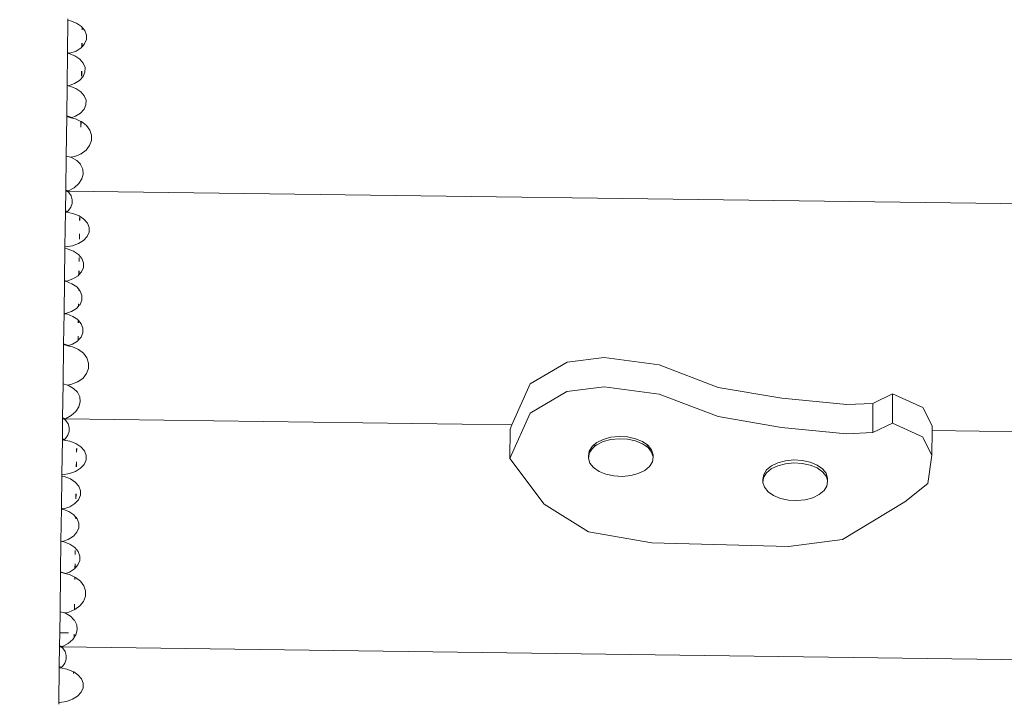
# Model space of a CAD drawing. Units: centimetres. Extents: x -7973 to 8074, y -9635 to 9458.
# Drawn here: x -4358 to -3912, y -4414 to -4104 of the extents above; entities that cross this region are included whole.
import ezdxf

# ---------------------------------------------------------------- set-up
doc = ezdxf.new("R2010")
doc.units = ezdxf.units.CM
doc.layers.get('0').update_dxf_attribs({"lineweight": 5})
doc.layers.add('Размеры', color=10, linetype='Continuous', lineweight=5)
doc.dimstyles.new('размеры Маф', dxfattribs={"dimtxt": 150, "dimasz": 50, "dimexe": 50, "dimexo": 0.0625, "dimgap": 0.09, "dimtad": 1, "dimdec": 0, "dimzin": 0, "dimdsep": 46, "dimtxsty": 'Standard', "dimblk": 'ARCHTICK', "dimcen": 0.09, "dimdle": 50, "dimclrd": 256, "dimclre": 256, "dimclrt": 256, "dimadec": 0, "dimazin": 0, "dimtfac": 1, "dimtdec": 0, "dimtix": 1, "dimtofl": 0, "dimtmove": 0, "dimatfit": 3, "dimfxl": 1, "dimtolj": 1, "dimtzin": 0, "dimlwd": -1, "dimlwe": -1, "dimarcsym": 1})

# ---------------------------------------------------------------- blocks, each defined once
blk = doc.blocks.new('_ArchTick')
at = {"color": 0, "linetype": 'ByBlock', "const_width": 0.15}
blk.add_lwpolyline([(-0.5, -0.5), (0.5, 0.5)], dxfattribs=at)
blk = doc.blocks.new('*D7')
at = {"layer": 'Defpoints', "color": 0, "transparency": 16777216}
for p in [(-1232.12, 9407.79), (8024.33, 9407.79), (-5013.48, -8284.72)]:
    blk.add_point(p, dxfattribs=at)
at = {"layer": 'Размеры', "transparency": 16777216}
for p, q in [((8024.33, -8334.72), (8024.33, 9457.79)), ((-1232.06, 9407.79), (8074.33, 9407.79)), ((-5013.42, -8284.72), (8074.33, -8284.72))]:
    blk.add_line(p, q, dxfattribs=at)
at = {"layer": 'Размеры', "transparency": 16777216, "xscale": 50, "yscale": 50, "zscale": 50}
for p, rotation in [((8024.33, 9407.79), 90), ((8024.33, -8284.72), 270)]:
    blk.add_blockref('_ArchTick', p, dxfattribs=dict(at, rotation=rotation))
at = {"layer": 'Размеры', "transparency": 16777216, "insert": (7949.24, 561.54), "char_height": 150, "attachment_point": 5, "rotation": 90}
blk.add_mtext('\\A1;17693', dxfattribs=at)
blk = doc.blocks.new('*D8')
at = {"layer": 'Defpoints', "color": 0, "transparency": 16777216}
for p in [(-7923.34, 3415.1), (5712.87, -307.59), (5712.87, -9584.9)]:
    blk.add_point(p, dxfattribs=at)
at = {"layer": 'Размеры', "transparency": 16777216}
for p, q in [((-7923.34, 3415.04), (-7923.34, -9634.9)), ((5712.87, -307.66), (5712.87, -9634.9)), ((-7973.34, -9584.9), (5762.87, -9584.9))]:
    blk.add_line(p, q, dxfattribs=at)
at = {"layer": 'Размеры', "transparency": 16777216, "xscale": 50, "yscale": 50, "zscale": 50, "rotation": 180}
blk.add_blockref('_ArchTick', (-7923.34, -9584.9), dxfattribs=at)
at = {"layer": 'Размеры', "transparency": 16777216, "xscale": 50, "yscale": 50, "zscale": 50}
blk.add_blockref('_ArchTick', (5712.87, -9584.9), dxfattribs=at)
at = {"layer": 'Размеры', "transparency": 16777216, "insert": (-1105.24, -9509.81), "char_height": 150, "attachment_point": 5}
blk.add_mtext('\\A1;13636', dxfattribs=at)

msp = doc.modelspace()

# ---------------------------------------------------------------- linework, layer by layer
for p, q in [((-4336.79, -4118.75), (-4336.6, -4104.21)), ((-4336.6, -4104.21), (-4336.59, -4103.56)), ((-4335.5, -4104.42), (-4336.6, -4104.21)), ((-4332.74, -4105.5), (-4335.5, -4104.42)), ((-4330.5, -4107), (-4332.74, -4105.5)), ((-4330.14, -4107.42), (-4330.5, -4107)), ((-4330.15, -4108.41), (-4330.14, -4107.42)), ((-4330.08, -4107.48), (-4330.14, -4107.42)), ((-4330.08, -4107.48), (-4330.09, -4108.43)), ((-4328.93, -4108.81), (-4330.08, -4107.48)), ((-4328.13, -4110.83), (-4328.93, -4108.81)), ((-4328.17, -4112.9), (-4328.13, -4110.83)), ((-4330.25, -4116.23), (-4330.23, -4114.5)), ((-4330.17, -4114.51), (-4330.2, -4116.17)), ((-4330.2, -4116.17), (-4329.03, -4114.9)), ((-4329.03, -4114.9), (-4328.17, -4112.9)), ((-4336.8, -4119), (-4336.99, -4133.59)), ((-4336.79, -4118.75), (-4336.8, -4119)), ((-4336.22, -4119.19), (-4336.8, -4119)), ((-4336.8, -4119.08), (-4336.8, -4119.02)), ((-4336.8, -4119.02), (-4336.7, -4119.05)), ((-4336.51, -4119.13), (-4336.8, -4119.08)), ((-4336.79, -4118.75), (-4335.73, -4119.1)), ((-4336.7, -4119.05), (-4336.56, -4119.11)), ((-4336.7, -4119.05), (-4336.51, -4119.09)), ((-4336.51, -4119.09), (-4336.56, -4119.11)), ((-4336.56, -4119.11), (-4336.51, -4119.13)), ((-4336.25, -4119.18), (-4336.51, -4119.13)), ((-4336.25, -4119.18), (-4336.22, -4119.19)), ((-4336.22, -4119.19), (-4335.73, -4119.1)), ((-4333.46, -4120.26), (-4336.22, -4119.19)), ((-4335.73, -4119.1), (-4332.94, -4118.1)), ((-4331.22, -4121.76), (-4333.46, -4120.26)), ((-4332.94, -4118.1), (-4330.66, -4116.67)), ((-4330.66, -4116.67), (-4330.25, -4116.23)), ((-4330.25, -4116.23), (-4330.2, -4116.17)), ((-4329.65, -4123.58), (-4331.22, -4121.76)), ((-4328.85, -4125.6), (-4329.65, -4123.58)), ((-4330.43, -4129.44), (-4330.4, -4127.17)), ((-4330.34, -4127.19), (-4330.38, -4129.46)), ((-4329.75, -4129.66), (-4328.89, -4127.67)), ((-4328.89, -4127.67), (-4328.85, -4125.6)), ((-4337.18, -4147.53), (-4336.99, -4133.69)), ((-4336.99, -4133.69), (-4336.99, -4133.59)), ((-4336.99, -4133.59), (-4336.31, -4133.82)), ((-4336.99, -4133.69), (-4336.45, -4133.87)), ((-4336.45, -4133.87), (-4336.31, -4133.82)), ((-4335.76, -4134), (-4336.45, -4133.87)), ((-4336.31, -4133.82), (-4333.66, -4132.87)), ((-4333.66, -4132.87), (-4331.38, -4131.44)), ((-4331.38, -4131.44), (-4329.75, -4129.66)), ((-4333.01, -4135.07), (-4335.76, -4134)), ((-4330.76, -4136.57), (-4333.01, -4135.07)), ((-4329.19, -4138.39), (-4330.76, -4136.57)), ((-4329.29, -4144.47), (-4328.43, -4142.48)), ((-4328.4, -4140.41), (-4329.19, -4138.39)), ((-4328.43, -4142.48), (-4328.4, -4140.41)), ((-4333.21, -4147.68), (-4330.92, -4146.25)), ((-4330.92, -4146.25), (-4329.29, -4144.47)), ((-4337.42, -4165.73), (-4337.18, -4147.76)), ((-4337.18, -4147.76), (-4337.18, -4147.53)), ((-4337.18, -4147.53), (-4334.9, -4148.29)), ((-4335.24, -4148.41), (-4337.18, -4147.76)), ((-4335.24, -4148.41), (-4334.9, -4148.29)), ((-4333.21, -4148.85), (-4335.24, -4148.41)), ((-4334.9, -4148.29), (-4333.21, -4147.68)), ((-4330.71, -4149.98), (-4333.21, -4148.85)), ((-4330.74, -4152.57), (-4330.71, -4149.98)), ((-4330.65, -4150), (-4330.71, -4149.98)), ((-4330.65, -4150), (-4330.69, -4152.59)), ((-4330.45, -4150.09), (-4330.65, -4150)), ((-4328.21, -4151.82), (-4330.45, -4150.09)), ((-4326.65, -4153.93), (-4328.21, -4151.82)), ((-4325.85, -4156.27), (-4326.65, -4153.93)), ((-4326.76, -4160.99), (-4325.89, -4158.67)), ((-4325.89, -4158.67), (-4325.85, -4156.27)), ((-4333.47, -4165.88), (-4330.91, -4164.81)), ((-4330.91, -4164.81), (-4330.9, -4164.64)), ((-4330.91, -4164.81), (-4330.85, -4164.79)), ((-4330.85, -4164.66), (-4330.85, -4164.79)), ((-4330.85, -4164.79), (-4330.68, -4164.71)), ((-4330.68, -4164.71), (-4328.39, -4163.05)), ((-4328.39, -4163.05), (-4326.76, -4160.99)), ((-4337.63, -4181.11), (-4337.42, -4165.73)), ((-4335.45, -4166.25), (-4337.42, -4165.73)), ((-4335.45, -4166.25), (-4333.47, -4165.88)), ((-4334.99, -4166.38), (-4335.45, -4166.25)), ((-4332.63, -4167.73), (-4334.99, -4166.38)), ((-4330.97, -4169.43), (-4332.63, -4167.73)), ((-4330.97, -4169.49), (-4330.97, -4169.43)), ((-4330.89, -4169.51), (-4330.97, -4169.49)), ((-4329.88, -4171.59), (-4330.89, -4169.51)), ((-4330.27, -4176.1), (-4329.67, -4173.84)), ((-4329.67, -4173.84), (-4329.88, -4171.59)), ((-4333.72, -4180.03), (-4331.66, -4178.21)), ((-4331.66, -4178.21), (-4330.27, -4176.1)), ((-4337.75, -4190.55), (-4337.63, -4181.31)), ((-4337.54, -4181.14), (-4337.63, -4181.11)), ((-4337.63, -4181.11), (-4337.63, -4181.31)), ((-4336.91, -4181.55), (-4337.63, -4181.31)), ((-4337.63, -4181.31), (-4337.63, -4181.54)), ((-4337.63, -4181.54), (-4336.91, -4181.55)), ((-4337.54, -4181.14), (-4336.67, -4181.55)), ((-4337.54, -4181.14), (-4336.32, -4181.45)), ((-4336.91, -4181.55), (-4336.67, -4181.55)), ((-4336.16, -4182.21), (-4336.91, -4181.55)), ((-4336.67, -4181.55), (-4336.32, -4181.45)), ((-4336.67, -4181.55), (-3665.05, -4190.55)), ((-4336.32, -4181.45), (-4333.72, -4180.03)), ((-4335.14, -4183.75), (-4336.16, -4182.21)), ((-4335.22, -4188.92), (-4334.65, -4187.23)), ((-4334.63, -4185.47), (-4335.14, -4183.75)), ((-4334.65, -4187.23), (-4334.63, -4185.47)), ((-4337.97, -4206.76), (-4337.76, -4190.95)), ((-4337.75, -4190.55), (-4337.76, -4190.95)), ((-4337.16, -4191.15), (-4337.76, -4190.95)), ((-4337.76, -4190.99), (-4337.76, -4190.95)), ((-4337.76, -4191.1), (-4337.76, -4190.99)), ((-4337.76, -4190.99), (-4337.41, -4191.1)), ((-4337.41, -4191.1), (-4337.76, -4191.1)), ((-4337.75, -4190.55), (-4336.8, -4190.86)), ((-4337.16, -4191.15), (-4337.41, -4191.1)), ((-4337.16, -4191.15), (-4336.8, -4190.86)), ((-4334.33, -4191.69), (-4337.16, -4191.15)), ((-4336.8, -4190.86), (-4336.28, -4190.44)), ((-4336.28, -4190.44), (-4335.22, -4188.92)), ((-4331.57, -4192.76), (-4334.33, -4191.69)), ((-4329.33, -4194.26), (-4331.57, -4192.76)), ((-4331.31, -4194.9), (-4331.29, -4193.61)), ((-4331.24, -4193.63), (-4331.25, -4194.92)), ((-4327.76, -4196.08), (-4329.33, -4194.26)), ((-4326.96, -4198.1), (-4327.76, -4196.08)), ((-4327.86, -4202.16), (-4327, -4200.17)), ((-4327, -4200.17), (-4326.96, -4198.1)), ((-4331.77, -4205.37), (-4329.49, -4203.94)), ((-4331.42, -4203.29), (-4331.39, -4200.99)), ((-4331.34, -4201.01), (-4331.37, -4203.31)), ((-4329.49, -4203.94), (-4327.86, -4202.16)), ((-4337.98, -4207.5), (-4338.18, -4222.04)), ((-4337.98, -4207.5), (-4337.97, -4206.85)), ((-4336.88, -4207.71), (-4337.98, -4207.5)), ((-4337.97, -4206.76), (-4337.66, -4206.86)), ((-4337.97, -4206.85), (-4337.97, -4206.76)), ((-4337.97, -4206.76), (-4337.97, -4206.85)), ((-4337.97, -4206.85), (-4337.66, -4206.86)), ((-4337.66, -4206.86), (-4334.56, -4206.37)), ((-4334.13, -4208.79), (-4336.88, -4207.71)), ((-4334.56, -4206.37), (-4331.77, -4205.37)), ((-4331.89, -4210.29), (-4334.13, -4208.79)), ((-4330.31, -4212.1), (-4331.89, -4210.29)), ((-4331.56, -4213.44), (-4331.53, -4211.7)), ((-4331.48, -4211.72), (-4331.5, -4213.46)), ((-4329.52, -4214.12), (-4330.31, -4212.1)), ((-4329.55, -4216.19), (-4329.52, -4214.12)), ((-4331.64, -4219.52), (-4331.61, -4217.79)), ((-4331.56, -4217.8), (-4331.58, -4219.46)), ((-4331.58, -4219.46), (-4330.41, -4218.19)), ((-4330.41, -4218.19), (-4329.55, -4216.19)), ((-4338.18, -4222.29), (-4338.38, -4236.88)), ((-4338.18, -4222.04), (-4338.18, -4222.29)), ((-4338.18, -4222.04), (-4337.12, -4222.39)), ((-4338.18, -4222.29), (-4337.6, -4222.48)), ((-4338.18, -4222.31), (-4338.08, -4222.34)), ((-4338.18, -4222.37), (-4338.18, -4222.31)), ((-4337.89, -4222.42), (-4338.18, -4222.37)), ((-4338.08, -4222.34), (-4337.89, -4222.38)), ((-4338.08, -4222.34), (-4337.95, -4222.4)), ((-4337.89, -4222.38), (-4337.95, -4222.4)), ((-4337.95, -4222.4), (-4337.89, -4222.42)), ((-4337.63, -4222.47), (-4337.89, -4222.42)), ((-4337.63, -4222.47), (-4337.6, -4222.48)), ((-4337.6, -4222.48), (-4337.12, -4222.39)), ((-4334.85, -4223.55), (-4337.6, -4222.48)), ((-4337.12, -4222.39), (-4334.33, -4221.39)), ((-4334.33, -4221.39), (-4332.04, -4219.96)), ((-4332.04, -4219.96), (-4331.64, -4219.52)), ((-4331.64, -4219.52), (-4331.58, -4219.46)), ((-4332.61, -4225.05), (-4334.85, -4223.55)), ((-4331.73, -4226.07), (-4332.61, -4225.05)), ((-4331.73, -4226.64), (-4331.73, -4226.07)), ((-4331.67, -4226.13), (-4331.73, -4226.07)), ((-4331.67, -4226.13), (-4331.68, -4226.66)), ((-4331.03, -4226.87), (-4331.67, -4226.13)), ((-4330.24, -4228.89), (-4331.03, -4226.87)), ((-4331.13, -4232.95), (-4330.27, -4230.96)), ((-4330.27, -4230.96), (-4330.24, -4228.89)), ((-4337.69, -4237.11), (-4335.05, -4236.16)), ((-4335.05, -4236.16), (-4332.76, -4234.73)), ((-4332.76, -4234.73), (-4331.83, -4233.71)), ((-4331.83, -4233.71), (-4331.81, -4232.73)), ((-4331.83, -4233.71), (-4331.77, -4233.66)), ((-4331.76, -4232.74), (-4331.77, -4233.66)), ((-4331.77, -4233.66), (-4331.13, -4232.95)), ((-4338.38, -4236.98), (-4338.56, -4250.82)), ((-4338.38, -4236.88), (-4337.69, -4237.11)), ((-4338.38, -4236.98), (-4338.38, -4236.88)), ((-4338.38, -4236.98), (-4337.83, -4237.16)), ((-4337.83, -4237.16), (-4337.69, -4237.11)), ((-4337.14, -4237.29), (-4337.83, -4237.16)), ((-4334.39, -4238.36), (-4337.14, -4237.29)), ((-4332.15, -4239.86), (-4334.39, -4238.36)), ((-4331.91, -4240.13), (-4332.15, -4239.86)), ((-4331.93, -4241.23), (-4331.91, -4240.13)), ((-4331.86, -4240.19), (-4331.91, -4240.13)), ((-4331.86, -4240.19), (-4331.88, -4241.25)), ((-4330.58, -4241.68), (-4331.86, -4240.19)), ((-4329.78, -4243.7), (-4330.58, -4241.68)), ((-4329.81, -4245.77), (-4329.78, -4243.7)), ((-4334.59, -4250.97), (-4332.3, -4249.54)), ((-4332.3, -4249.54), (-4332.04, -4249.25)), ((-4332.04, -4249.25), (-4332.01, -4247.32)), ((-4332.04, -4249.25), (-4331.98, -4249.19)), ((-4331.96, -4247.34), (-4331.98, -4249.19)), ((-4331.98, -4249.19), (-4330.67, -4247.76)), ((-4330.67, -4247.76), (-4329.81, -4245.77)), ((-4338.81, -4269.02), (-4338.57, -4251.05)), ((-4338.57, -4251.05), (-4338.56, -4250.82)), ((-4336.62, -4251.7), (-4338.57, -4251.05)), ((-4338.56, -4250.82), (-4336.28, -4251.57)), ((-4336.62, -4251.7), (-4336.28, -4251.57)), ((-4334.59, -4252.14), (-4336.62, -4251.7)), ((-4336.28, -4251.57), (-4334.59, -4250.97)), ((-4332.09, -4253.3), (-4334.59, -4252.14)), ((-4332.09, -4253.3), (-4332.09, -4253.27)), ((-4331.84, -4253.38), (-4332.09, -4253.3)), ((-4329.6, -4255.11), (-4331.84, -4253.38)), ((-4328.03, -4257.22), (-4329.6, -4255.11)), ((-4327.24, -4259.56), (-4328.03, -4257.22)), ((-4093.47, -4257.04), (-4110.27, -4259.15)), ((-4068.51, -4260.39), (-4093.47, -4257.04)), ((-4328.14, -4264.28), (-4327.27, -4261.96)), ((-4327.27, -4261.96), (-4327.24, -4259.56)), ((-4110.27, -4259.15), (-4127.01, -4268.91)), ((-4041.72, -4270.55), (-4068.51, -4260.39)), ((-4332.06, -4268), (-4329.77, -4266.34)), ((-4329.77, -4266.34), (-4328.14, -4264.28)), ((-4339.01, -4284.4), (-4338.81, -4269.02)), ((-4336.83, -4269.54), (-4338.81, -4269.02)), ((-4336.83, -4269.54), (-4334.85, -4269.17)), ((-4336.37, -4269.67), (-4336.83, -4269.54)), ((-4334.01, -4271.02), (-4336.37, -4269.67)), ((-4334.85, -4269.17), (-4332.29, -4268.1)), ((-4332.27, -4272.8), (-4334.01, -4271.02)), ((-4332.29, -4268.1), (-4332.29, -4267.93)), ((-4332.29, -4268.1), (-4332.24, -4268.08)), ((-4332.23, -4267.95), (-4332.24, -4268.08)), ((-4332.24, -4268.08), (-4332.06, -4268)), ((-4127.01, -4268.91), (-4135.28, -4287.56)), ((-4093.54, -4270.32), (-4110.34, -4272.43)), ((-4068.58, -4273.67), (-4093.54, -4270.32)), ((-4012.99, -4275.5), (-4041.72, -4270.55)), ((-4331.26, -4274.88), (-4332.27, -4272.8)), ((-4331.05, -4277.13), (-4331.26, -4274.88)), ((-4110.34, -4272.43), (-4127.08, -4282.19)), ((-4041.79, -4283.83), (-4068.58, -4273.67)), ((-3983.48, -4278.38), (-4012.99, -4275.5)), ((-3962.74, -4273.52), (-3971.61, -4277.79)), ((-3962.81, -4286.8), (-3962.74, -4273.52)), ((-3949.04, -4279.73), (-3962.74, -4273.52)), ((-4333.04, -4281.5), (-4331.66, -4279.39)), ((-4331.66, -4279.39), (-4331.05, -4277.13)), ((-3971.61, -4277.79), (-3983.48, -4278.38)), ((-3971.68, -4291.06), (-3971.61, -4277.79)), ((-3944.82, -4287.94), (-3949.04, -4279.73)), ((-4339.14, -4293.84), (-4339.01, -4284.6)), ((-4339.01, -4284.6), (-4339.02, -4284.83)), ((-4339.02, -4284.83), (-4338.3, -4284.84)), ((-4338.93, -4284.43), (-4339.01, -4284.4)), ((-4339.01, -4284.4), (-4339.01, -4284.6)), ((-4338.3, -4284.84), (-4339.01, -4284.6)), ((-4338.93, -4284.43), (-4337.71, -4284.74)), ((-4338.93, -4284.43), (-4338.06, -4284.84)), ((-4338.3, -4284.84), (-4338.06, -4284.84)), ((-4337.54, -4285.5), (-4338.3, -4284.84)), ((-4338.06, -4284.84), (-4337.71, -4284.74)), ((-4338.06, -4284.84), (-4135.28, -4287.56)), ((-4337.71, -4284.74), (-4335.1, -4283.32)), ((-4336.52, -4287.04), (-4337.54, -4285.5)), ((-4335.1, -4283.32), (-4333.04, -4281.5)), ((-4127.08, -4282.19), (-4136.22, -4302.81)), ((-4013.06, -4288.78), (-4041.79, -4283.83)), ((-4336.01, -4288.76), (-4336.52, -4287.04)), ((-4336.04, -4290.52), (-4336.01, -4288.76)), ((-4136.22, -4302.81), (-4136.16, -4289.53)), ((-4135.28, -4287.56), (-4136.16, -4289.53)), ((-3983.55, -4291.65), (-4013.06, -4288.78)), ((-3962.81, -4286.8), (-3971.68, -4291.06)), ((-3949.11, -4293.01), (-3962.81, -4286.8)), ((-3944.89, -4301.22), (-3944.83, -4290.11)), ((-3944.83, -4290.11), (-3944.82, -4287.94)), ((-3944.83, -4290.11), (-3274.79, -4299.09)), ((-4339.36, -4310.05), (-4339.14, -4294.24)), ((-4339.15, -4294.39), (-4339.14, -4294.28)), ((-4338.8, -4294.39), (-4339.15, -4294.39)), ((-4339.14, -4293.84), (-4338.19, -4294.15)), ((-4339.14, -4293.84), (-4339.14, -4294.24)), ((-4338.54, -4294.44), (-4339.14, -4294.24)), ((-4339.14, -4294.28), (-4339.14, -4294.24)), ((-4339.14, -4294.28), (-4338.8, -4294.39)), ((-4338.54, -4294.44), (-4338.8, -4294.39)), ((-4338.54, -4294.44), (-4338.19, -4294.15)), ((-4335.71, -4294.98), (-4338.54, -4294.44)), ((-4338.19, -4294.15), (-4337.67, -4293.72)), ((-4337.67, -4293.72), (-4336.6, -4292.21)), ((-4336.6, -4292.21), (-4336.04, -4290.52)), ((-4096.8, -4295.53), (-4093.88, -4294.11)), ((-4093.89, -4295.1), (-4090.42, -4294.18)), ((-4093.88, -4294.11), (-4090.42, -4293.18)), ((-4090.42, -4293.18), (-4086.65, -4292.81)), ((-4090.42, -4294.18), (-4086.65, -4293.81)), ((-4086.65, -4292.81), (-4082.83, -4293.03)), ((-4086.65, -4293.81), (-4082.83, -4294.02)), ((-4082.83, -4293.03), (-4079.22, -4293.81)), ((-4082.83, -4294.02), (-4079.23, -4294.81)), ((-4079.22, -4293.81), (-4076.07, -4295.11)), ((-3971.68, -4291.06), (-3983.55, -4291.65)), ((-3944.89, -4301.22), (-3949.11, -4293.01)), ((-4332.96, -4296.05), (-4335.71, -4294.98)), ((-4330.72, -4297.55), (-4332.96, -4296.05)), ((-4332.72, -4299.94), (-4332.69, -4298.19)), ((-4332.64, -4298.21), (-4332.66, -4299.95)), ((-4329.14, -4299.37), (-4330.72, -4297.55)), ((-4100.29, -4300.44), (-4098.99, -4298.34)), ((-4100.28, -4299.44), (-4098.99, -4297.35)), ((-4098.99, -4297.35), (-4098.16, -4296.66)), ((-4098.99, -4298.34), (-4097.51, -4297.11)), ((-4098.16, -4296.66), (-4096.8, -4295.53)), ((-4097.51, -4297.11), (-4098.16, -4296.66)), ((-4097.51, -4297.11), (-4096.81, -4296.53)), ((-4096.81, -4296.53), (-4093.89, -4295.1)), ((-4079.23, -4294.81), (-4076.08, -4296.11)), ((-4076.08, -4296.11), (-4074.32, -4297.33)), ((-4076.07, -4295.11), (-4073.67, -4296.79)), ((-4073.67, -4296.79), (-4074.32, -4297.33)), ((-4074.32, -4297.33), (-4073.6, -4297.83)), ((-4073.67, -4296.79), (-4073.6, -4296.84)), ((-4073.6, -4296.84), (-4071.96, -4298.87)), ((-4073.6, -4297.83), (-4071.97, -4299.86)), ((-4071.96, -4298.87), (-4071.28, -4301.07)), ((-4329.24, -4305.45), (-4328.38, -4303.46)), ((-4328.35, -4301.39), (-4329.14, -4299.37)), ((-4328.38, -4303.46), (-4328.35, -4301.39)), ((-4136.22, -4302.81), (-4120.63, -4323.48)), ((-4100.6, -4301.67), (-4100.28, -4299.44)), ((-4100.6, -4302.66), (-4100.6, -4301.67)), ((-4100.5, -4301.97), (-4100.6, -4301.67)), ((-4100.6, -4302.66), (-4100.5, -4301.97)), ((-4099.92, -4304.87), (-4100.6, -4302.66)), ((-4100.5, -4301.97), (-4100.29, -4300.44)), ((-4071.97, -4299.86), (-4071.38, -4301.77)), ((-4071.28, -4302.07), (-4071.6, -4304.29)), ((-4071.28, -4301.07), (-4071.38, -4301.77)), ((-4071.38, -4301.77), (-4071.28, -4302.07)), ((-4071.28, -4302.07), (-4071.28, -4301.07)), ((-4011.3, -4303.82), (-4007.53, -4303.45)), ((-4007.53, -4303.45), (-4003.71, -4303.66)), ((-3946.77, -4314.08), (-3944.89, -4301.22)), ((-4333.16, -4308.66), (-4330.87, -4307.23)), ((-4332.8, -4306.58), (-4332.77, -4304.28)), ((-4332.72, -4304.3), (-4332.75, -4306.6)), ((-4330.87, -4307.23), (-4329.24, -4305.45)), ((-4098.28, -4306.9), (-4099.92, -4304.87)), ((-4095.81, -4308.62), (-4098.28, -4306.9)), ((-4072.89, -4306.39), (-4075.08, -4308.21)), ((-4071.6, -4304.29), (-4072.89, -4306.39)), ((-4021.16, -4310.08), (-4019.87, -4307.98)), ((-4019.87, -4307.98), (-4017.68, -4306.16)), ((-4019.87, -4309.31), (-4017.69, -4307.49)), ((-4017.69, -4307.49), (-4014.77, -4306.07)), ((-4017.68, -4306.16), (-4014.76, -4304.74)), ((-4014.77, -4306.07), (-4011.3, -4305.15)), ((-4014.76, -4304.74), (-4011.3, -4303.82)), ((-4011.3, -4305.15), (-4007.53, -4304.78)), ((-4007.53, -4304.78), (-4003.72, -4304.99)), ((-4003.72, -4304.99), (-4000.11, -4305.77)), ((-4003.71, -4303.66), (-4000.1, -4304.45)), ((-4000.11, -4305.77), (-3996.96, -4307.07)), ((-4000.1, -4304.45), (-3996.95, -4305.75)), ((-3996.96, -4307.07), (-3994.48, -4308.8)), ((-3996.95, -4305.75), (-3994.48, -4307.47)), ((-3994.48, -4307.47), (-3992.84, -4309.5)), ((-4339.37, -4310.79), (-4339.56, -4325.33)), ((-4339.37, -4310.79), (-4339.36, -4310.14)), ((-4338.27, -4311), (-4339.37, -4310.79)), ((-4339.36, -4310.05), (-4339.05, -4310.15)), ((-4339.36, -4310.14), (-4339.36, -4310.05)), ((-4339.36, -4310.05), (-4339.36, -4310.14)), ((-4339.36, -4310.14), (-4339.05, -4310.15)), ((-4339.05, -4310.15), (-4335.95, -4309.66)), ((-4335.51, -4312.08), (-4338.27, -4311)), ((-4335.95, -4309.66), (-4333.16, -4308.66)), ((-4333.27, -4313.57), (-4335.51, -4312.08)), ((-4092.66, -4309.92), (-4095.81, -4308.62)), ((-4089.05, -4310.71), (-4092.66, -4309.92)), ((-4085.23, -4310.92), (-4089.05, -4310.71)), ((-4081.46, -4310.55), (-4085.23, -4310.92)), ((-4078, -4309.63), (-4081.46, -4310.55)), ((-4075.08, -4308.21), (-4078, -4309.63)), ((-4021.48, -4312.3), (-4021.16, -4310.08)), ((-4021.35, -4312.7), (-4021.48, -4312.3)), ((-4021.48, -4312.3), (-4021.48, -4313.63)), ((-4021.35, -4312.7), (-4021.17, -4311.4)), ((-4021.17, -4311.4), (-4019.87, -4309.31)), ((-3994.48, -4308.8), (-3992.85, -4310.83)), ((-3992.85, -4310.83), (-3992.29, -4312.63)), ((-3992.84, -4309.5), (-3992.16, -4311.71)), ((-3992.16, -4311.71), (-3992.29, -4312.63)), ((-3992.16, -4311.71), (-3992.17, -4313.04)), ((-4331.7, -4315.39), (-4333.27, -4313.57)), ((-4330.9, -4317.41), (-4331.7, -4315.39)), ((-4021.48, -4313.63), (-4021.35, -4312.7)), ((-4020.8, -4315.83), (-4021.48, -4313.63)), ((-4019.16, -4317.87), (-4020.8, -4315.83)), ((-3992.48, -4315.26), (-3993.77, -4317.35)), ((-3992.17, -4313.04), (-3992.48, -4315.26)), ((-3992.29, -4312.63), (-3992.17, -4313.04)), ((-3957.19, -4322.51), (-3946.77, -4314.08)), ((-4333, -4321.08), (-4332.97, -4318.81)), ((-4332.92, -4318.82), (-4332.95, -4321.09)), ((-4331.79, -4321.48), (-4330.93, -4319.48)), ((-4330.93, -4319.48), (-4330.9, -4317.41)), ((-4016.69, -4319.59), (-4019.16, -4317.87)), ((-4013.54, -4320.89), (-4016.69, -4319.59)), ((-4009.93, -4321.67), (-4013.54, -4320.89)), ((-3998.88, -4320.59), (-4002.34, -4321.52)), ((-3995.96, -4319.17), (-3998.88, -4320.59)), ((-3993.77, -4317.35), (-3995.96, -4319.17)), ((-4339.76, -4340.17), (-4339.56, -4325.57)), ((-4339.56, -4325.33), (-4338.5, -4325.68)), ((-4339.56, -4325.33), (-4339.56, -4325.57)), ((-4338.98, -4325.77), (-4339.56, -4325.57)), ((-4339.56, -4325.66), (-4339.56, -4325.6)), ((-4339.56, -4325.6), (-4339.47, -4325.63)), ((-4339.27, -4325.71), (-4339.56, -4325.66)), ((-4339.47, -4325.63), (-4339.33, -4325.69)), ((-4339.47, -4325.63), (-4339.27, -4325.67)), ((-4339.27, -4325.67), (-4339.33, -4325.69)), ((-4339.33, -4325.69), (-4339.27, -4325.71)), ((-4339.02, -4325.76), (-4339.27, -4325.71)), ((-4339.02, -4325.76), (-4338.98, -4325.77)), ((-4338.98, -4325.77), (-4338.5, -4325.68)), ((-4336.23, -4326.84), (-4338.98, -4325.77)), ((-4338.5, -4325.68), (-4335.71, -4324.68)), ((-4335.71, -4324.68), (-4333.42, -4323.25)), ((-4333.42, -4323.25), (-4331.79, -4321.48)), ((-4120.63, -4323.48), (-4100.55, -4336.01)), ((-4006.11, -4321.89), (-4009.93, -4321.67)), ((-4002.34, -4321.52), (-4006.11, -4321.89)), ((-3985.36, -4339.47), (-3957.19, -4322.51)), ((-4333.99, -4328.34), (-4336.23, -4326.84)), ((-4333.11, -4329.36), (-4333.99, -4328.34)), ((-4333.12, -4329.93), (-4333.11, -4329.36)), ((-4333.06, -4329.42), (-4333.11, -4329.36)), ((-4333.06, -4329.42), (-4333.07, -4329.95)), ((-4332.42, -4330.16), (-4333.06, -4329.42)), ((-4331.62, -4332.18), (-4332.42, -4330.16)), ((-4332.51, -4336.24), (-4331.65, -4334.25)), ((-4331.65, -4334.25), (-4331.62, -4332.18)), ((-4336.43, -4339.45), (-4334.14, -4338.02)), ((-4334.14, -4338.02), (-4332.51, -4336.24)), ((-4100.55, -4336.01), (-4071.82, -4340.96)), ((-4339.95, -4354.11), (-4339.76, -4340.27)), ((-4339.76, -4340.27), (-4339.76, -4340.17)), ((-4339.76, -4340.17), (-4339.07, -4340.4)), ((-4339.76, -4340.27), (-4339.22, -4340.45)), ((-4339.22, -4340.45), (-4339.07, -4340.4)), ((-4338.53, -4340.58), (-4339.22, -4340.45)), ((-4339.07, -4340.4), (-4336.43, -4339.45)), ((-4335.77, -4341.65), (-4338.53, -4340.58)), ((-4333.53, -4343.15), (-4335.77, -4341.65)), ((-4331.96, -4344.97), (-4333.53, -4343.15)), ((-4071.82, -4340.96), (-4009.87, -4342.73)), ((-4009.87, -4342.73), (-3985.36, -4339.47)), ((-4333.34, -4346.27), (-4333.31, -4344.52)), ((-4333.26, -4344.54), (-4333.29, -4346.28)), ((-4331.16, -4346.99), (-4331.96, -4344.97)), ((-4331.2, -4349.06), (-4331.16, -4346.99)), ((-4333.69, -4352.83), (-4333.42, -4352.54)), ((-4333.42, -4352.54), (-4333.39, -4350.61)), ((-4333.42, -4352.54), (-4333.37, -4352.48)), ((-4333.35, -4350.62), (-4333.37, -4352.48)), ((-4333.37, -4352.48), (-4332.06, -4351.05)), ((-4332.06, -4351.05), (-4331.2, -4349.06)), ((-4339.95, -4354.34), (-4340.19, -4372.31)), ((-4339.95, -4354.11), (-4337.66, -4354.86)), ((-4339.95, -4354.34), (-4339.95, -4354.11)), ((-4338, -4354.99), (-4339.95, -4354.34)), ((-4338, -4354.99), (-4337.66, -4354.86)), ((-4335.97, -4355.43), (-4338, -4354.99)), ((-4337.66, -4354.86), (-4335.97, -4354.26)), ((-4335.97, -4354.26), (-4333.69, -4352.83)), ((-4333.47, -4356.56), (-4335.97, -4355.43)), ((-4333.49, -4357.57), (-4333.47, -4356.56)), ((-4333.43, -4356.58), (-4333.47, -4356.56)), ((-4333.43, -4356.58), (-4333.44, -4357.59)), ((-4333.22, -4356.67), (-4333.43, -4356.58)), ((-4330.98, -4358.4), (-4333.22, -4356.67)), ((-4329.41, -4360.51), (-4330.98, -4358.4)), ((-4328.62, -4362.85), (-4329.41, -4360.51)), ((-4329.52, -4367.57), (-4328.66, -4365.25)), ((-4328.66, -4365.25), (-4328.62, -4362.85)), ((-4333.67, -4371.22), (-4333.64, -4368.8)), ((-4333.59, -4368.82), (-4333.62, -4371.24)), ((-4333.45, -4371.29), (-4331.16, -4369.63)), ((-4331.16, -4369.63), (-4329.52, -4367.57)), ((-4340.19, -4372.31), (-4340.32, -4381.8)), ((-4338.22, -4372.82), (-4340.19, -4372.31)), ((-4338.22, -4372.82), (-4336.24, -4372.46)), ((-4337.76, -4372.96), (-4338.22, -4372.82)), ((-4335.4, -4374.31), (-4337.76, -4372.96)), ((-4336.24, -4372.46), (-4333.45, -4371.29)), ((-4333.73, -4376.01), (-4335.4, -4374.31)), ((-4333.73, -4376.07), (-4333.73, -4376.01)), ((-4333.65, -4376.09), (-4333.73, -4376.07)), ((-4332.64, -4378.17), (-4333.65, -4376.09)), ((-4332.43, -4380.42), (-4332.64, -4378.17)), ((-4340.32, -4381.8), (-4340.4, -4387.69)), ((-4340.32, -4381.8), (-4336.32, -4381.85)), ((-4333.84, -4383.9), (-4333.82, -4382.48)), ((-4333.84, -4383.9), (-4333.79, -4383.82)), ((-4333.77, -4382.49), (-4333.79, -4383.82)), ((-4333.79, -4383.82), (-4333.04, -4382.68)), ((-4333.04, -4382.68), (-4332.43, -4380.42)), ((-4340.4, -4387.89), (-4340.52, -4397.13)), ((-4340.31, -4387.72), (-4340.4, -4387.69)), ((-4340.4, -4387.69), (-4340.4, -4387.89)), ((-4339.68, -4388.13), (-4340.4, -4387.89)), ((-4340.4, -4387.89), (-4340.4, -4388.12)), ((-4340.4, -4388.12), (-4339.68, -4388.13)), ((-4340.31, -4387.72), (-4339.44, -4388.13)), ((-4340.31, -4387.72), (-4339.09, -4388.03)), ((-4339.68, -4388.13), (-4339.44, -4388.13)), ((-4338.92, -4388.79), (-4339.68, -4388.13)), ((-4339.44, -4388.13), (-4339.09, -4388.03)), ((-4339.44, -4388.13), (-3271.98, -4402.43)), ((-4339.09, -4388.03), (-4336.49, -4386.61)), ((-4336.49, -4386.61), (-4334.42, -4384.79)), ((-4334.42, -4384.79), (-4333.84, -4383.9)), ((-4337.91, -4390.33), (-4338.92, -4388.79)), ((-4337.39, -4392.05), (-4337.91, -4390.33)), ((-4337.42, -4393.81), (-4337.39, -4392.05)), ((-4340.52, -4397.13), (-4340.53, -4397.53)), ((-4340.52, -4397.13), (-4339.57, -4397.44)), ((-4339.57, -4397.44), (-4339.05, -4397.01)), ((-4339.05, -4397.01), (-4337.99, -4395.5)), ((-4337.99, -4395.5), (-4337.42, -4393.81)), ((-4340.53, -4397.53), (-4340.74, -4413.34)), ((-4339.92, -4397.73), (-4340.53, -4397.53)), ((-4340.53, -4397.57), (-4340.53, -4397.53)), ((-4340.53, -4397.68), (-4340.53, -4397.57)), ((-4340.53, -4397.57), (-4340.18, -4397.68)), ((-4340.18, -4397.68), (-4340.53, -4397.68)), ((-4339.92, -4397.73), (-4340.18, -4397.68)), ((-4339.92, -4397.73), (-4339.57, -4397.44)), ((-4337.1, -4398.27), (-4339.92, -4397.73)), ((-4334.34, -4399.34), (-4337.1, -4398.27)), ((-4334.05, -4399.54), (-4334.34, -4399.34)), ((-4334.06, -4400.19), (-4334.05, -4399.54)), ((-4334, -4399.57), (-4334.05, -4399.54)), ((-4334, -4399.57), (-4334.01, -4400.21)), ((-4332.1, -4400.84), (-4334, -4399.57)), ((-4330.53, -4402.66), (-4332.1, -4400.84)), ((-4329.73, -4404.68), (-4330.53, -4402.66)), ((-4329.76, -4406.75), (-4329.73, -4404.68)), ((-4334.54, -4411.95), (-4332.25, -4410.52)), ((-4332.25, -4410.52), (-4330.62, -4408.74)), ((-4330.62, -4408.74), (-4329.76, -4406.75)), ((-4340.75, -4414.08), (-4340.74, -4413.43)), ((-4340.74, -4413.34), (-4340.43, -4413.44)), ((-4340.74, -4413.43), (-4340.74, -4413.34)), ((-4340.74, -4413.34), (-4340.74, -4413.43)), ((-4340.74, -4413.43), (-4340.43, -4413.44)), ((-4340.43, -4413.44), (-4337.33, -4412.95)), ((-4337.33, -4412.95), (-4334.54, -4411.95))]:
    msp.add_line(p, q)

# ---------------------------------------------------------------- dimensions: what is measured, and where the dimension line sits
at = {"layer": 'Размеры'}
dim = msp.add_linear_dim(base=(8024.33, 9407.79), p1=(-5013.48, -8284.72), p2=(-1232.12, 9407.79), angle=90, dimstyle='размеры Маф', dxfattribs=at)
dim.commit()
dim.dimension.update_dxf_attribs({"geometry": '*D7', "text_midpoint": (7949.24, 561.54)})
dim = msp.add_linear_dim(base=(5712.87, -9584.9), p1=(-7923.34, 3415.1), p2=(5712.87, -307.59), dimstyle='размеры Маф', dxfattribs=at)
dim.commit()
dim.dimension.update_dxf_attribs({"geometry": '*D8', "text_midpoint": (-1105.24, -9509.81)})

doc.saveas('drawing.dxf')
